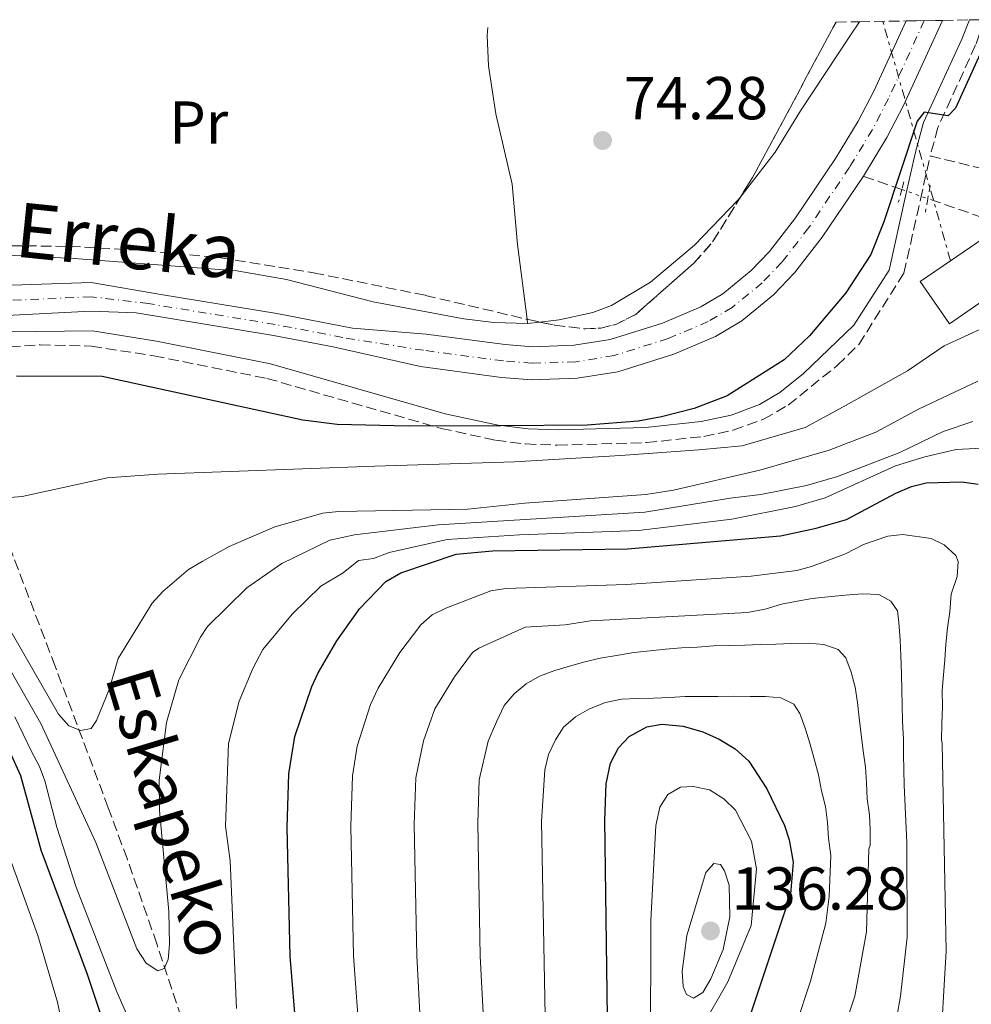
# Model space of a CAD drawing. Units: metres. Extents: x 606580 to 610002, y 4784790 to 4787158.
# Drawn here: x 608928 to 609086, y 4786981 to 4787144 of the extents above; entities that cross this region are included whole.
import ezdxf
from ezdxf.enums import TextEntityAlignment as Align

# ---------------------------------------------------------------- set-up
doc = ezdxf.new("R2010")
doc.units = ezdxf.units.M
doc.header["$MEASUREMENT"] = 0
for name, pattern in [('DGN Style 2', [1.7399219301090239, 1.043953158065414, -0.6959687720436097]), ('DGN Style 3', [2.435890702152634, 1.739921930109024, -0.6959687720436097]), ('DGN Style 4', [2.7856150101045474, 1.391937544087219, -0.6959687720436097, 0.001739921930109024, -0.6959687720436097]), ('DGN Style 5', [1.217945351076317, 0.5219765790327072, -0.6959687720436097]), ('DGN Style 7', [3.4798438602180486, 1.565929737098122, -0.6959687720436097, 0.5219765790327072, -0.6959687720436097])]:
    doc.linetypes.add(name, pattern=pattern)
for name, color, linetype, lineweight in [('Barranco lineal', 142, 'DGN Style 3', 13), ('Barranco lineal no visto', 142, 'DGN Style 5', 0), ('Camino', 7, 'DGN Style 3', 0), ('Cauce permanente', 151, 'Continuous', 13), ('Cauce permanente (área)', 142, 'Continuous', 13), ('Cota de punto acotado terreno', 7, 'Continuous', 0), ('Curva de nivel directora', 30, 'Continuous', 30), ('Curva de nivel intermedia', 30, 'Continuous', 0), ('Edificio', 1, 'Continuous', 13), ('Eje cauce permanente (área)', 70, 'DGN Style 4', 0), ('Etiqueta de uso rústico', 92, 'Continuous', 0), ('Línea de cambio de uso (parcela vista)', 92, 'Continuous', 0), ('Línea eléctrica', 6, 'DGN Style 7', 0), ('Margen derecho', 7, 'Continuous', 0), ('Pontón-alcantarilla (pasos de agua)', 1, 'DGN Style 2', 0), ('Punto acotado terreno (símbolo)', 7, 'Continuous', 0), ('Senda', 7, 'DGN Style 3', 0), ('Texto de arroyo-regatas y barrancos', 142, 'Continuous', 0), ('Texto de Cauce (área) pequeño', 142, 'Continuous', 0), ('Zona arbolada', 92, 'DGN Style 3', 0)]:
    doc.layers.add(name, color=color, linetype=linetype, lineweight=lineweight)
doc.styles.add('Style-Arial', font='arial.ttf')

# ---------------------------------------------------------------- blocks, each defined once
blk = doc.blocks.new('5PATER')
at = {"layer": 'Cauce permanente', "linetype": 'Continuous', "lineweight": 0}
h = blk.add_hatch(color=51, dxfattribs=at)
edge = h.paths.add_edge_path()
edge.add_ellipse((0, 0), major_axis=(-0.1095731443231308, -0.1110710700762829), ratio=0.9994222409660317, start_angle=0, end_angle=360)

msp = doc.modelspace()

# ---------------------------------------------------------------- linework, layer by layer
at = {"layer": 'Barranco lineal', "color": 142, "linetype": 'DGN Style 3', "lineweight": 13, "extrusion": (-0.01825719565616476, 0.006354079116317934, 0.9998131327829998), "elevation": 19371.05235395582, "flags": 128}
msp.add_lwpolyline([(-4721326.137981692, -998074.799738305), (-4721326.137981692, -998081.5245803101)], dxfattribs=at)
at = {"layer": 'Barranco lineal', "color": 142, "linetype": 'DGN Style 3', "lineweight": 13}
for points in [[(609089.79, 4787110.390000001, 73.66999999999825), (609078.4900000002, 4787114.310000001, 73.42999999999302)], [(608961.9900000002, 4786958.279999999, 94.36999999999534), (608951.0599999996, 4786991.220000001, 89.44000000000233), (608946.1399999997, 4787005.279999999, 87.49000000000524), (608943.0300000003, 4787013.680000001, 86.60000000000582), (608934.2599999999, 4787037.050000001, 84.91999999999825), (608923.8200000003, 4787064.390000001, 79.91000000000349), (608923.1799999997, 4787066.220000001, 79.55000000000291), (608921.1500000004, 4787073.369999999, 78.2100000000064), (608920.1500000004, 4787078.189999999, 77.17999999999302), (608919.4600000001, 4787082.980000001, 75.91000000000349), (608919.25, 4787086.09, 74.83000000000175)]]:
    msp.add_polyline3d(points, dxfattribs=at)
at = {"layer": 'Barranco lineal no visto', "color": 142, "linetype": 'DGN Style 5', "lineweight": 0, "extrusion": (-0.01864881466829412, 0.00644703801686405, 0.9998053097539925), "elevation": 19577.5317730847, "flags": 128}
msp.add_lwpolyline([(-4723386.642306956, -988273.4400240526), (-4723386.642306956, -988268.8788509575)], dxfattribs=at)
at = {"layer": 'Camino', "color": 7, "linetype": 'DGN Style 3', "lineweight": 0}
for points in [[(609087.7699999987, 4787143.859999999, 74.300000000003), (609086.3899999994, 4787139.680000001, 74.3800000000046), (609080.1499999989, 4787126.040000001, 74.72999999999588), (609078.8900000005, 4787121.369999999, 75.03999999999363)], [(608926.7699999985, 4787089.810000001, 74.27999999999895), (608931.7699999987, 4787090.140000002, 74.33000000000168), (608940.2499999988, 4787089.930000002, 74.38999999999947), (608950.5799999976, 4787088.320000002, 74.38999999999947), (608969.2600000015, 4787084.600000001, 74.4100000000035), (608998.0799999975, 4787076.340000002, 74.8500000000058), (609007.0499999995, 4787074.380000001, 75.00000000000009), (609012.0100000016, 4787073.770000001, 75.07000000000707), (609017.2399999974, 4787073.570000002, 75.14999999999414), (609031.9699999974, 4787073.99, 75.69000000000231), (609041.449999999, 4787075.029999999, 76.53999999999371), (609046.3399999995, 4787076.050000001, 76.6000000000058), (609051.3500000008, 4787077.850000001, 76.63999999999935), (609055.4099999999, 4787080.190000001, 76.64999999999421), (609063.499999999, 4787086.720000002, 76.55000000000287), (609067.0799999975, 4787090.210000001, 76.53999999999371), (609074.5299999996, 4787101.970000003, 77.47999999999585), (609077.2600000009, 4787114.140000001, 76.32000000000697), (609078.8900000005, 4787121.369999999, 75.03999999999363)]]:
    msp.add_polyline3d(points, dxfattribs=at)
at = {"layer": 'Cauce permanente', "color": 151, "linetype": 'Continuous', "lineweight": 13}
msp.add_polyline3d([(608914.0300000003, 4787099.600000001, 71.94000000000233), (608928.7400000002, 4787100.039999999, 71.94000000000233), (608940.2300000006, 4787100.470000001, 71.94000000000233), (608951.7300000006, 4787098.480000001, 71.94000000000233), (608970.9000000004, 4787095.310000001, 72.38000000000466), (608983.4000000004, 4787092.92, 73.13999999999942), (608995.5999999996, 4787091.92, 73.7100000000064), (609008.6100000005, 4787090.189999999, 73.7100000000064), (609013.1500000004, 4787089.84, 73.7100000000064), (609020.0300000003, 4787090.07, 73.7100000000064), (609025.9900000002, 4787091.01, 73.7100000000064), (609034.6399999997, 4787093.75, 73.7100000000064), (609040.9500000002, 4787096.42, 73.7100000000064), (609044.5999999996, 4787098.57, 73.7100000000064), (609049.2699999996, 4787102.41, 73.64999999999418), (609052.2999999998, 4787105.58, 73.50999999999476), (609056.6100000005, 4787111.109999999, 73.30000000000291), (609063.25, 4787120.949999999, 73.2100000000064), (609066.9699999997, 4787127.07, 73.22000000000116), (609069.54, 4787132.050000001, 73.27000000000407), (609074.8799999999, 4787143.65, 73.5399999999936), (609080.9199999999, 4787143.75, 73.58999999999651), (609074.4400000004, 4787129.66, 73.27000000000407), (609071.7199999997, 4787124.4, 73.22000000000116), (609067.8300000001, 4787118.01, 73.2100000000064), (609061.0199999996, 4787107.91, 73.30000000000291), (609056.4299999997, 4787102.02, 73.50999999999476), (609052.9800000006, 4787098.41, 73.64999999999418), (609047.7300000006, 4787094.100000001, 73.7100000000064), (609043.4000000004, 4787091.539999999, 73.7100000000064), (609036.5199999996, 4787088.630000001, 73.7100000000064), (609027.25, 4787085.699999999, 73.7100000000064), (609020.5499999998, 4787084.630000001, 73.7100000000064), (609013.0300000003, 4787084.390000001, 73.7100000000064), (609008.04, 4787084.77, 73.7100000000064), (608994.6399999997, 4787086.560000001, 73.7100000000064), (608980.2199999997, 4787089.789999999, 73.13999999999942), (608970.3399999999, 4787091.710000001, 72.38000000000466), (608947.6600000003, 4787095.430000001, 71.94000000000233), (608940.1600000003, 4787095.720000001, 71.94000000000233), (608925.1399999997, 4787094.960000001, 71.94000000000233)], dxfattribs=at)
at = {"layer": 'Cauce permanente (área)', "color": 142, "linetype": 'Continuous', "lineweight": 13}
for points in [[(609074.8799999999, 4787143.65, 73.5399999999936), (609069.54, 4787132.050000001, 73.27000000000407), (609066.9699999997, 4787127.07, 73.22000000000116), (609063.25, 4787120.949999999, 73.2100000000064), (609056.6100000005, 4787111.109999999, 73.30000000000291), (609052.2999999998, 4787105.58, 73.50999999999476), (609049.2699999996, 4787102.41, 73.64999999999418), (609044.5999999996, 4787098.57, 73.7100000000064), (609040.9500000002, 4787096.42, 73.7100000000064), (609034.6399999997, 4787093.75, 73.7100000000064), (609025.9900000002, 4787091.01, 73.7100000000064), (609020.0300000003, 4787090.07, 73.7100000000064), (609013.1500000004, 4787089.84, 73.7100000000064), (609008.6100000005, 4787090.189999999, 73.7100000000064), (608995.5999999996, 4787091.92, 73.7100000000064), (608983.4000000004, 4787092.92, 73.13999999999942), (608970.9000000004, 4787095.310000001, 72.38000000000466), (608951.7300000006, 4787098.480000001, 71.94000000000233), (608940.2300000006, 4787100.470000001, 71.94000000000233), (608928.7400000002, 4787100.039999999, 71.94000000000233), (608914.0300000003, 4787099.600000001, 71.94000000000233)], [(609067.8300000001, 4787118.01, 73.2100000000064), (609071.7199999997, 4787124.4, 73.22000000000116), (609074.4400000004, 4787129.66, 73.27000000000407), (609080.9199999999, 4787143.75, 73.58999999999651)], [(608918.6900000004, 4787094.49, 71.94000000000233), (608925.1399999997, 4787094.960000001, 71.94000000000233), (608940.1600000003, 4787095.720000001, 71.94000000000233), (608947.6600000003, 4787095.430000001, 71.94000000000233), (608970.3399999999, 4787091.710000001, 72.38000000000466), (608980.2199999997, 4787089.789999999, 73.13999999999942), (608994.6399999997, 4787086.560000001, 73.7100000000064), (609008.04, 4787084.77, 73.7100000000064), (609013.0300000003, 4787084.390000001, 73.7100000000064), (609020.5499999998, 4787084.630000001, 73.7100000000064), (609027.25, 4787085.699999999, 73.7100000000064), (609036.5199999996, 4787088.630000001, 73.7100000000064), (609043.4000000004, 4787091.539999999, 73.7100000000064), (609047.7300000006, 4787094.100000001, 73.7100000000064), (609052.9800000006, 4787098.41, 73.64999999999418), (609056.4299999997, 4787102.02, 73.50999999999476), (609061.0199999996, 4787107.91, 73.30000000000291), (609067.8300000001, 4787118.01, 73.2100000000064)]]:
    msp.add_polyline3d(points, dxfattribs=at)
at = {"layer": 'Curva de nivel directora', "color": 30, "linetype": 'Continuous', "lineweight": 30, "flags": 128}
for points, elevation in [([(609088.5099999985, 4787141.26), (609083.039999999, 4787129.260000002), (609081.87, 4787127.960000001), (609077.86, 4787128.600000001), (609076.7000000001, 4787127.109999999), (609071.2199999993, 4787110.45), (609069.0899999992, 4787105.09), (609064.9199999983, 4787098.760000001), (609058.9100000003, 4787091.640000002), (609054.7399999994, 4787087.680000001), (609045.3499999995, 4787081.699999999), (609039.8799999999, 4787079.609999999), (609034.4699999985, 4787078.270000001), (609030.6399999997, 4787077.53), (609022.1599999993, 4787076.890000002), (609007.91, 4787076.790000001), (608992.6399999993, 4787076.690000001), (608980.86, 4787077.01), (608975.1699999992, 4787077.710000002), (608942.0199999991, 4787084.890000001), (608927.8799999994, 4787084.960000004)], 75), ([(608974.1199999986, 4786976.410000001), (608973.0700000003, 4786989.170000002), (608972.5999999987, 4787010.420000002), (608972.9000000004, 4787019.290000001), (608973.8899999984, 4787025.42), (608976.6899999991, 4787033.700000001), (608977.7100000005, 4787035.980000001), (608980.8299999986, 4787041.27), (608984.5500000002, 4787046.510000001), (608988.8999999998, 4787051.039999999), (608991.400000001, 4787052.500000001), (609000.5199999983, 4787055.540000001), (609006.5299999987, 4787056.140000002), (609028.8600000005, 4787056.439999999), (609054.1200000001, 4787058.609999999), (609060.05, 4787059.87), (609065.019999999, 4787061.320000002), (609073.1799999997, 4787065.640000002), (609075.7799999992, 4787066.740000002), (609078.2099999987, 4787067.350000001), (609084.1099999996, 4787067.539999999), (609086.8099999997, 4787067.119999999)], 100), ([(608857.4499999988, 4787066.600000001), (608865.7999999995, 4787062.080000001), (608868.5800000001, 4787061.100000001), (608876.079999999, 4787058.460000002), (608878.9400000002, 4787057.74), (608898.2499999999, 4787055.210000002), (608900.7699999989, 4787054.52), (608905.9999999992, 4787052.230000001), (608908.4299999989, 4787050.82), (608912.9500000007, 4787046.910000001), (608916.3999999994, 4787042.640000002), (608924.9899999994, 4787026.66), (608928.5099999997, 4787018.990000002), (608931.8899999993, 4787006.750000001), (608939.5400000003, 4786986.160000001), (608944.2499999999, 4786972.180000001)], 100), ([(609025.72, 4786966.84), (609025.1199999988, 4787011.619999999), (609025.3299999988, 4787017.630000002), (609026.0199999994, 4787021.050000002), (609027.3400000005, 4787023.570000002), (609029.1199999996, 4787025.470000001), (609032.0599999989, 4787027.02), (609034.5299999989, 4787027.490000002), (609038.0699999994, 4787027.17), (609041.3099999982, 4787026.210000001), (609044.0099999983, 4787024.980000001), (609046.6300000001, 4787023.390000002), (609048.8899999999, 4787021.350000001), (609051.9000000006, 4787016.800000001), (609054.8199999998, 4787010.730000002), (609055.5799999997, 4787008.350000001), (609056.219999999, 4787004.680000001), (609055.7999999988, 4786999.390000001), (609048.8499999996, 4786978.560000001)], 125)]:
    msp.add_lwpolyline(points, dxfattribs=dict(at, elevation=elevation))
at = {"layer": 'Curva de nivel intermedia', "color": 30, "linetype": 'Continuous', "lineweight": 0, "flags": 128}
for points, elevation in [([(609091.2900000013, 4787094.599999999), (609081.1700000004, 4787090.000000001), (609075.1300000009, 4787085.850000001), (609071.8499999996, 4787084.029999998), (609064.4800000002, 4787079.909999999), (609058.2000000017, 4787076.470000001), (609047.8200000015, 4787073.46), (609040.6399999998, 4787072.779999998), (609027.7200000006, 4787071.859999999), (609010.1600000008, 4787070.82), (608987.0800000004, 4787070.099999999), (608951.2500000005, 4787068.769999999), (608942.900000002, 4787068.179999999), (608928.8200000004, 4787065.09), (608923.4699999995, 4787064.630000001)], 79.99999999999946), ([(609086.7600000005, 4787084.17), (609076.9600000015, 4787079.529999998), (609069.8800000005, 4787075.74), (609062.1800000003, 4787072.73), (609050.7100000015, 4787069.439999999), (609036.430000001, 4787066.119999997), (609031.8700000012, 4787065.409999999), (609011.8700000008, 4787064.01), (609002.4600000007, 4787062.98), (608981.1100000002, 4787062.640000001), (608978.4700000006, 4787062.329999999), (608970.5500000013, 4787060.08), (608963.040000001, 4787056.810000001), (608958.5300000004, 4787054.380000001), (608956.3100000009, 4787053.029999998), (608952.0599999996, 4787049.41), (608950.3099999995, 4787047.449999999), (608944.6900000002, 4787038.350000001), (608943.1600000013, 4787033.199999998), (608941.1100000016, 4787028.090000001), (608940.1799999997, 4787026.779999998), (608938.5200000011, 4787026.41), (608936.5400000007, 4787027.189999999), (608934.7800000017, 4787029.159999999), (608926.5300000015, 4787043.52)], 85.00000000000044), ([(609085.9100000013, 4787077.48), (609081.0000000005, 4787075.82), (609073.8500000001, 4787072.340000001), (609063.5400000014, 4787068.390000001), (609058.4200000007, 4787066.9), (609050.9000000015, 4787065.439999999), (609045.8400000011, 4787064.810000001), (609031.7000000014, 4787062.49), (608997.5800000012, 4787060.429999999), (608983.7099999997, 4787058.769999999), (608979.6399999994, 4787057.890000001), (608971.7300000014, 4787054.039999999), (608965.9600000002, 4787050.009999999), (608959.4400000002, 4787043.63), (608958.250000001, 4787041.869999998), (608954.6900000004, 4787034.83), (608952.6400000007, 4787027.769999999), (608951.4500000017, 4787018.229999999), (608951.5099999999, 4787013.220000001), (608953.060000001, 4786996.55), (608953.1500000004, 4786991.099999999), (608952.9500000014, 4786988.609999998), (608952.2899999998, 4786987.12), (608951.2200000014, 4786986.749999999), (608949.3200000015, 4786987.989999999), (608947.7700000004, 4786990.359999998), (608940.9700000008, 4787007.92), (608931.8600000002, 4787027.569999999), (608921.0900000011, 4787046.37)], 90), ([(608964.2400000013, 4786980.529999998), (608963.1700000007, 4787004.890000001), (608962.4199999997, 4787010.66), (608962.8900000014, 4787024.279999999), (608964.6900000006, 4787031.31), (608966.9000000012, 4787036.67), (608968.5700000009, 4787039.800000001), (608973.4000000011, 4787045.640000002), (608978.1399999997, 4787050.279999999), (608981.8400000011, 4787052.460000001), (608984.3899999993, 4787054.510000001), (608986.8700000005, 4787054.850000001), (608989.4500000019, 4787055.859999998), (608999.0499999998, 4787057.99), (609010.9900000001, 4787058.779999999), (609030.6799999998, 4787059.49), (609046.0700000012, 4787061.369999998), (609056.6200000013, 4787063.42), (609061.5200000008, 4787064.899999999), (609073.1700000007, 4787070.15), (609077.9900000019, 4787071.649999999), (609083.1900000009, 4787072.850000001), (609088.5300000008, 4787073.119999998)], 95.0000000000004), ([(608984.5999999995, 4786974.92), (608983.5399999998, 4786989.199999998), (608983.0999999995, 4787010.66), (608983.3900000001, 4787018.96), (608984.1800000013, 4787023.859999999), (608986.3800000009, 4787030.71), (608987.6400000014, 4787033.41), (608991.2400000001, 4787039.310000001), (608994.6700000011, 4787043.9), (608996.570000001, 4787045.529999999), (608998.8300000008, 4787046.66), (609006.2400000005, 4787049.529999998), (609008.7200000014, 4787049.899999999), (609028.6300000001, 4787050.560000001), (609049.2899999999, 4787051.929999999), (609056.8400000005, 4787052.890000001), (609059.260000001, 4787053.509999999), (609064.8800000004, 4787055.599999999), (609067.870000001, 4787057.189999999), (609071.8899999999, 4787058.55), (609074.3799999999, 4787058.84), (609079.0200000001, 4787058.179999999), (609081.1700000004, 4787057.119999999), (609083.0999999993, 4787055.349999999), (609083.4900000005, 4787054.340000001), (609083.3099999994, 4787051.849999999), (609082.3400000016, 4787048.939999999), (609082.1500000015, 4787046.029999998), (609081.7200000002, 4787043.42), (609081.4400000008, 4787040.679999999), (609081.2799999999, 4787038.130000001), (609081.0800000009, 4787035.609999999), (609080.8799999999, 4787033.050000001), (609080.9000000021, 4787030.319999999), (609080.8000000016, 4787027.619999999), (609080.7300000022, 4787024.930000001), (609080.8500000007, 4787024.26), (609081.5100000001, 4786989.970000001), (609080.4500000007, 4786972.119999999)], 105.0000000000011), ([(608994.7100000012, 4786976.579999999), (608994.0099999994, 4786989.240000002), (608993.6100000016, 4787010.899999999), (608993.8700000008, 4787018.619999998), (608995.1300000015, 4787024.710000001), (608997.0300000014, 4787030.009999998), (609000.2600000014, 4787035.279999999), (609003.2499999997, 4787039.310000001), (609004.2800000003, 4787040.050000001), (609011.9600000002, 4787043.509999999), (609018.5600000008, 4787043.909999999), (609022.7400000005, 4787044.57), (609048.6900000009, 4787045.939999999), (609051.6000000011, 4787046.499999999), (609054.2800000011, 4787047.289999999), (609056.8800000006, 4787047.81), (609059.3799999995, 4787048.240000002), (609062.0300000005, 4787048.529999999), (609064.810000001, 4787048.819999999), (609067.6299999997, 4787048.989999999), (609070.4100000003, 4787048.92), (609072.4000000019, 4787047.82), (609073.4900000002, 4787046.210000001), (609073.6900000015, 4787044.289999999), (609073.8900000004, 4787041.42), (609074.0500000013, 4787038.770000001), (609074.1299999995, 4787035.769999999), (609074.200000001, 4787033.17), (609074.2600000014, 4787030.609999999), (609074.2900000005, 4787027.970000001), (609074.4500000014, 4787024.960000001), (609074.4800000006, 4787022.449999999), (609074.5000000006, 4787019.939999999), (609074.570000002, 4787017.429999999), (609075.0000000012, 4787007.960000001), (609075.0800000017, 4786992.320000002), (609073.9700000008, 4786982.529999998), (609073.3700000017, 4786979.130000001)], 110.0000000000004), ([(609005.5200000006, 4786969.41), (609004.4800000013, 4786989.149999999), (609004.1100000002, 4787011.140000002), (609004.3600000006, 4787018.289999999), (609005.8100000012, 4787024.689999999), (609007.2000000015, 4787027.880000001), (609008.4600000001, 4787030.58), (609010.1000000006, 4787032.480000001), (609012.100000001, 4787034.159999999), (609014.2900000014, 4787035.429999999), (609016.8399999996, 4787036.350000001), (609019.2500000015, 4787037.050000002), (609021.7999999995, 4787037.789999999), (609024.3099999996, 4787038.399999999), (609027.040000001, 4787038.830000001), (609029.910000001, 4787039.3), (609032.6, 4787039.600000001), (609035.1500000001, 4787039.890000001), (609037.7499999999, 4787040.09), (609040.4000000006, 4787040.21), (609043.0400000004, 4787040.409999998), (609045.5500000005, 4787040.480000001), (609048.2400000016, 4787040.509999999), (609050.7600000007, 4787040.619999999), (609053.3600000002, 4787040.689999998), (609055.9100000006, 4787040.8), (609058.7400000005, 4787040.869999999), (609061.2999999997, 4787040.67), (609063.6800000002, 4787039.84), (609064.9500000018, 4787038.42), (609065.8300000003, 4787036.100000001), (609066.4800000007, 4787033.59), (609066.8600000007, 4787031.079999999), (609067.1500000014, 4787028.529999998), (609067.4500000008, 4787025.75), (609067.7900000005, 4787023.06), (609068.1700000005, 4787020.369999998), (609068.3700000017, 4787017.730000001), (609068.440000001, 4787015.130000001), (609068.8299999998, 4787012.529999999), (609068.9400000017, 4787010.02), (609068.9599999995, 4787007.509999999), (609068.7400000005, 4787006.87), (609068.3600000006, 4786993.189999999), (609066.4000000004, 4786982.569999998), (609064.6100000021, 4786977.180000001)], 115), ([(609015.3100000008, 4786976.359999999), (609014.6100000012, 4787011.380000001), (609015.2000000012, 4787019.92), (609015.8000000003, 4787022.480000001), (609016.9500000014, 4787024.87), (609018.2700000001, 4787026.990000002), (609020.2300000003, 4787028.67), (609022.5500000005, 4787029.99), (609025.1900000002, 4787031.05), (609027.8700000002, 4787031.609999998), (609030.4299999995, 4787031.73), (609033.1600000008, 4787031.800000001), (609035.7699999993, 4787031.91), (609038.370000001, 4787032.029999999), (609041.0100000009, 4787032.050000002), (609043.7900000014, 4787032.08), (609046.390000001, 4787032.099999999), (609049.1300000013, 4787032.08), (609051.6400000014, 4787032.060000001), (609054.2000000007, 4787031.859999999), (609056.3200000018, 4787030.8), (609057.320000001, 4787029.239999999), (609058.2000000017, 4787026.83), (609058.9800000017, 4787024.329999999), (609059.6800000013, 4787021.73), (609060.4200000011, 4787019.09), (609060.9400000019, 4787016.45), (609061.5499999999, 4787013.899999999), (609061.9299999999, 4787011.250000001), (609062.0500000007, 4787008.649999999), (609062.4800000021, 4787005.770000001), (609062.1800000003, 4786999.029999998), (609061.6100000002, 4786994.63), (609059.1200000002, 4786985.05), (609056.730000001, 4786977.869999998)], 120.0000000000003), ([(608927.5799999998, 4787028.67), (608930.3200000002, 4787022.980000001), (608931.6900000004, 4787020.48), (608932.5500000009, 4787018.140000001), (608934.5200000001, 4787010.459999999), (608937.740000001, 4787000.529999998), (608944.440000002, 4786983.289999999), (608947.9500000014, 4786975.239999999)], 95.0000000000004), ([(609032.6700000013, 4786973.36), (609032.7300000017, 4786995.03), (609033.5200000008, 4787010.759999999), (609034.2100000014, 4787013.75), (609035.5300000003, 4787015.859999999), (609037.5900000011, 4787017.050000001), (609039.700000001, 4787017.21), (609042.4000000011, 4787016.650000001), (609044.7900000005, 4787015.149999999), (609046.6900000004, 4787013.279999998), (609049.3600000015, 4787008.180000001), (609050.1900000008, 4787003.56), (609049.3000000011, 4786994.21), (609045.4500000001, 4786984.929999999), (609041.1000000002, 4786977.31)], 130.0000000000005), ([(608926.8800000002, 4787005.050000001), (608931.390000001, 4786992.550000001), (608934.640000001, 4786981.539999999), (608935.66, 4786976.750000001)], 105.0000000000011), ([(609039.7600000014, 4786982.220000001), (609038.5900000001, 4786982.84), (609038.0400000003, 4786984.130000001), (609037.8700000005, 4786986.63), (609038.6700000007, 4786992.569999999), (609041.810000001, 4787002.96), (609043.140000001, 4787004.46), (609044.2200000006, 4787004.289999999), (609044.9, 4787003.26), (609045.6300000009, 4787000.869999998), (609045.7800000008, 4786995.66), (609044.640000001, 4786990.269999999), (609042.6400000004, 4786985.390000001), (609041.3200000015, 4786983.179999999), (609039.7600000014, 4786982.220000001)], 135.0000000000004)]:
    msp.add_lwpolyline(points, dxfattribs=dict(at, elevation=elevation))
at = {"layer": 'Edificio', "color": 1, "linetype": 'Continuous', "lineweight": 13, "elevation": 79.24000000000522, "flags": 128}
msp.add_lwpolyline([(609088.5199999996, 4787098.07), (609082.0499999998, 4787093.609999999), (609077.2400000002, 4787100.59), (609082.2400000002, 4787104.029999999), (609087.6299999999, 4787107.74), (609088.9000000004, 4787105.890000001), (609092.4299999997, 4787100.76), (609088.5199999996, 4787098.07)], close=True, dxfattribs=at)
at = {"layer": 'Edificio', "color": 51, "linetype": 'Continuous', "lineweight": 13, "elevation": 79.24000000000524, "flags": 128}
for points in [[(609088.9000000004, 4787105.890000001), (609087.6299999999, 4787107.74), (609082.2400000002, 4787104.029999999)], [(609082.2400000002, 4787104.029999999), (609077.2400000002, 4787100.59), (609082.0499999998, 4787093.609999999), (609088.5199999996, 4787098.07)]]:
    msp.add_lwpolyline(points, dxfattribs=at)
at = {"layer": 'Eje cauce permanente (área)', "color": 70, "linetype": 'DGN Style 4', "lineweight": 0}
msp.add_polyline3d([(609077.9000000004, 4787143.699999999, 73.57000000000698), (609071.9900000002, 4787130.859999999, 73.27000000000407), (609069.3499999996, 4787125.730000001, 73.22000000000116), (609065.54, 4787119.480000001, 73.2100000000064), (609058.8200000003, 4787109.51, 73.30000000000291), (609054.3600000005, 4787103.800000001, 73.50999999999476), (609051.1200000001, 4787100.41, 73.64999999999418), (609046.1600000003, 4787096.33, 73.7100000000064), (609042.1699999999, 4787093.980000001, 73.7100000000064), (609035.5800000001, 4787091.189999999, 73.7100000000064), (609026.6200000001, 4787088.359999999, 73.7100000000064), (609020.29, 4787087.350000001, 73.7100000000064), (609013.0899999999, 4787087.119999999, 73.7100000000064), (609008.3300000001, 4787087.480000001, 73.7100000000064), (608995.1200000001, 4787089.24, 73.7100000000064), (608981.8099999996, 4787091.359999999, 73.13999999999942), (608970.6200000001, 4787093.51, 72.38000000000466), (608949.6900000004, 4787096.949999999, 71.94000000000233), (608940.2000000002, 4787098.09, 71.94000000000233), (608926.9400000004, 4787097.5, 71.94000000000233)], dxfattribs=at)
at = {"layer": 'Línea de cambio de uso (parcela vista)', "color": 92, "linetype": 'Continuous', "lineweight": 0, "elevation": 73.7100000000064, "flags": 128}
msp.add_lwpolyline([(609012.2534999996, 4787094.361), (609012.3399999999, 4787093.680000001)], dxfattribs=at)
at = {"layer": 'Línea de cambio de uso (parcela vista)', "color": 92, "linetype": 'Continuous', "lineweight": 0, "extrusion": (-0.03804566513621522, -0.004251321961376876, 0.9992669581377761), "elevation": -43447.88023820017, "flags": 128}
msp.add_lwpolyline([(-4689852.173211427, 1136028.52603301), (-4689852.173211428, 1136030.563519886)], dxfattribs=at)
at = {"layer": 'Línea de cambio de uso (parcela vista)', "color": 92, "linetype": 'Continuous', "lineweight": 0}
for points in [[(609047.6091999998, 4787114.715399999, 74.58999999999651), (609053.2300000006, 4787121.949999999, 74.58999999999651), (609057.4299999997, 4787128.800000001, 75.11999999999534), (609065.7300000006, 4787141.289999999, 74.08999999999651), (609067.1799999997, 4787143.529999999, 74.52000000000407)], [(609005.79, 4787142.550000001, 74.52999999999884), (609005.6600000003, 4787141.25, 74.58999999999651), (609005.8600000005, 4787136.230000001, 74.63000000000466), (609007.0899999999, 4787128.300000001, 74.52999999999884), (609009.8099999996, 4787116.699999999, 74.14999999999418), (609010.6799999997, 4787106.75, 73.7100000000064), (609012.2534999996, 4787094.361, 73.7100000000064)], [(609014.3634000003, 4787093.906099999, 74.00800000000163), (609017.5300000003, 4787094.26, 74.13000000000466), (609023.0999999996, 4787095.51, 74.13999999999942), (609026.1799999997, 4787096.67, 74.14999999999418), (609032.6299999999, 4787100.5, 74.47999999999593), (609039.9199999999, 4787106.59, 74.58999999999651), (609047.0999999996, 4787114.060000001, 74.58999999999651), (609047.6091999998, 4787114.715399999, 74.58999999999651)], [(608903.2300000006, 4787105.430000001, 73.0399999999936), (608914.4699999997, 4787105.58, 72.82000000000698), (608937.4000000004, 4787104.390000001, 73.25999999999476), (608964.29, 4787102.390000001, 73.52000000000407), (608972.4800000006, 4787100.960000001, 73.7100000000064), (608986.79, 4787097.25, 73.49000000000524), (609001.7800000003, 4787094.449999999, 73.7100000000064), (609006.75, 4787093.850000001, 73.85000000000582), (609012.3399999999, 4787093.680000001, 73.92999999999302)]]:
    msp.add_polyline3d(points, dxfattribs=at)
at = {"layer": 'Línea eléctrica', "color": 6, "linetype": 'DGN Style 7', "lineweight": 0, "extrusion": (-0.01592801409069717, 0.05631029825490199, 0.9982862558793297), "elevation": 259938.0942068294, "flags": 128}
msp.add_lwpolyline([(-1889051.499693646, -4432974.486014333), (-1889051.499693646, -4433015.668751008)], dxfattribs=at)
at = {"layer": 'Margen derecho', "color": 7, "linetype": 'Continuous', "lineweight": 0}
msp.add_polyline3d([(608926.61, 4787092.310000001, 74.27999999999895), (608940.4400000012, 4787092.439999999, 74.38999999999947), (608951.0100000014, 4787090.78, 74.38999999999947), (608969.8500000016, 4787087.03, 74.4100000000035), (608998.69, 4787078.770000001, 74.8500000000058), (609007.4699999975, 4787076.850000001, 75.00000000000009), (609012.4400000008, 4787076.25, 75.07000000000707), (609017.4400000009, 4787076.08, 75.16000000000355), (609031.7999999997, 4787076.490000002, 75.69000000000231), (609041.0500000011, 4787077.500000002, 76.53999999999371), (609045.9599999995, 4787078.540000001, 76.6000000000058), (609050.6600000003, 4787080.300000003, 76.63999999999935), (609053.9999999995, 4787082.26, 76.64999999999421), (609057.949999999, 4787085.4, 76.64999999999421), (609066.2800000019, 4787093.380000004, 76.63999999999935), (609072.0899999988, 4787102.510000001, 77.47999999999585), (609074.8200000002, 4787114.690000001, 76.32000000000697), (609076.4600000008, 4787121.970000001, 75.03999999999363), (609077.7899999986, 4787126.890000002, 74.72999999999588), (609084.0899999995, 4787140.67, 74.3800000000046), (609085.3700000002, 4787143.820000002, 74.32000000000704)], dxfattribs=at)
at = {"layer": 'Pontón-alcantarilla (pasos de agua)', "color": 1, "linetype": 'DGN Style 2', "lineweight": 0, "flags": 128}
for points, elevation in [([(609074.1799999997, 4787115.800000001), (609073.6100000005, 4787113.699999999)], 76.36999999999534), ([(609074.5199999996, 4787117.050000001), (609074.1799999997, 4787115.800000001)], 76.36999999999534), ([(609078.8899999997, 4787116.449999999), (609078.4900000002, 4787114.310000001)], 75.83999999999651), ([(609078.4900000002, 4787114.310000001), (609078.0800000001, 4787112.08)], 75.83999999999651)]:
    msp.add_lwpolyline(points, dxfattribs=dict(at, elevation=elevation))
at = {"layer": 'Senda', "color": 7, "linetype": 'DGN Style 3', "lineweight": 0}
msp.add_polyline3d([(609078.8900000005, 4787121.369999999, 75.03999999999363), (609098.890000001, 4787116.449999999, 76.67999999999313)], dxfattribs=at)
at = {"layer": 'Zona arbolada', "color": 92, "linetype": 'DGN Style 3', "lineweight": 0, "elevation": 80.19999999999708, "flags": 128}
msp.add_lwpolyline([(609047.6091999998, 4787114.715399999), (609049.5, 4787117.77), (609063.3300000001, 4787143.470000001)], dxfattribs=at)
at = {"layer": 'Zona arbolada', "color": 92, "linetype": 'DGN Style 3', "lineweight": 0, "extrusion": (-0.0003877194654802923, 0.0003455207325447757, 0.9999998651445107), "elevation": 1498.108591200593, "flags": 128}
msp.add_lwpolyline([(609014.3487174223, 4787093.674225291), (609016.8153194468, 4787093.148123685), (609021.8953190651, 4787092.548124401), (609024.4253188751, 4787092.688124732), (609026.8853186902, 4787093.268125027), (609030.185318442, 4787094.948125368), (609039.8453177161, 4787103.448126155), (609042.9053174857, 4787106.908126359), (609047.5945171331, 4787114.483526534)], dxfattribs=at)
at = {"layer": 'Zona arbolada', "color": 92, "linetype": 'DGN Style 3', "lineweight": 0, "extrusion": (0.185159735521074, 0.872798473874631, 0.4515957222382436), "elevation": 4290969.409397134, "flags": 128}
msp.add_lwpolyline([(397694.6225382978, -2171770.905800643), (397694.4001677829, -2171770.894816838), (397692.46416829, -2171770.889997413)], dxfattribs=at)
at = {"layer": 'Zona arbolada', "color": 92, "linetype": 'DGN Style 3', "lineweight": 0}
for points in [[(608912.4000000004, 4787106.710000001, 78.42999999999302), (608936.6900000004, 4787106.41, 78.42999999999302), (608949.1600000003, 4787105.710000001, 78.42999999999302), (608961.6100000005, 4787104.52, 78.42999999999302), (608976.9800000006, 4787102.050000001, 78.63000000000466), (608995.4500000002, 4787098.32, 79.41999999999825), (609012.4699999997, 4787094.310000001, 80.19000000000233), (609016.8300000001, 4787093.380000001, 80.19999999999709), (609021.9100000003, 4787092.779999999, 80.19999999999709), (609024.4400000004, 4787092.92, 80.19999999999709), (609026.9000000004, 4787093.5, 80.19999999999709), (609030.2000000002, 4787095.180000001, 80.19999999999709), (609039.8600000005, 4787103.680000001, 80.19999999999709), (609042.9199999999, 4787107.140000001, 80.19999999999709), (609049.5, 4787117.77, 80.19999999999709), (609063.3300000001, 4787143.470000001, 80.19999999999709), (609067.1799999997, 4787143.529999999, 74.52000000000407), (609074.8799999999, 4787143.65, 73.5399999999936), (609080.9199999999, 4787143.75, 73.58999999999651), (609085.3700000001, 4787143.82, 74.32000000000698), (609087.7699999996, 4787143.859999999, 78.44000000000233)], [(608903.6304000001, 4787107.162699999, 78.56040000000212), (608912.4000000004, 4787106.710000001, 78.42999999999302), (608936.6900000004, 4787106.41, 78.42999999999302), (608949.1600000003, 4787105.710000001, 78.42999999999302), (608961.6100000005, 4787104.52, 78.42999999999302), (608976.9800000006, 4787102.050000001, 78.63000000000466), (608995.4500000002, 4787098.32, 79.41999999999825), (609012.2534999996, 4787094.361, 80.18020000000251)]]:
    msp.add_polyline3d(points, dxfattribs=at)

# ---------------------------------------------------------------- block references
at = {"layer": 'Punto acotado terreno (símbolo)', "color": 7, "linetype": 'Continuous', "lineweight": 0, "xscale": 10, "yscale": 10, "zscale": 10}
for p in [(609024.7299999997, 4787123.900000001, 74.27999999999929), (609042.5699999988, 4786993.330000001, 136.2799999999988)]:
    msp.add_blockref('5PATER', p, dxfattribs=at)

# ---------------------------------------------------------------- texts
at = {"layer": 'Cota de punto acotado terreno', "color": 7, "linetype": 'Continuous', "lineweight": 0, "style": 'Style-Arial'}
for s, p in [('74.28', (609028.2300000006, 4787127.400000001, 74.27999999999884)), ('136.28', (609046.0699999996, 4786996.830000001, 136.2799999999988))]:
    msp.add_text(s, height=7.000000000000002, dxfattribs=at).set_placement(p)
at = {"layer": 'Etiqueta de uso rústico', "color": 92, "linetype": 'Continuous', "lineweight": 0, "style": 'Style-Arial'}
msp.add_text('Pr', height=7.000000000000002, dxfattribs=at).set_placement((608957.9854566087, 4787126.860009999, 73.66000000000349), align=Align.MIDDLE_CENTER)
at = {"layer": 'Texto de arroyo-regatas y barrancos', "color": 142, "linetype": 'Continuous', "lineweight": 0, "style": 'Style-Arial'}
msp.add_text('Eskapeko', height=8, rotation=286.86, dxfattribs=at).set_placement((608942.4499999988, 4787035.27, 84.99000000000524))
at = {"layer": 'Texto de Cauce (área) pequeño', "color": 142, "linetype": 'Continuous', "lineweight": 0, "style": 'Style-Arial'}
msp.add_text('Erreka', height=9, rotation=354.12715, dxfattribs=at).set_placement((608927.3799999993, 4787104.77, 73.0399999999936))

doc.saveas('drawing.dxf')
